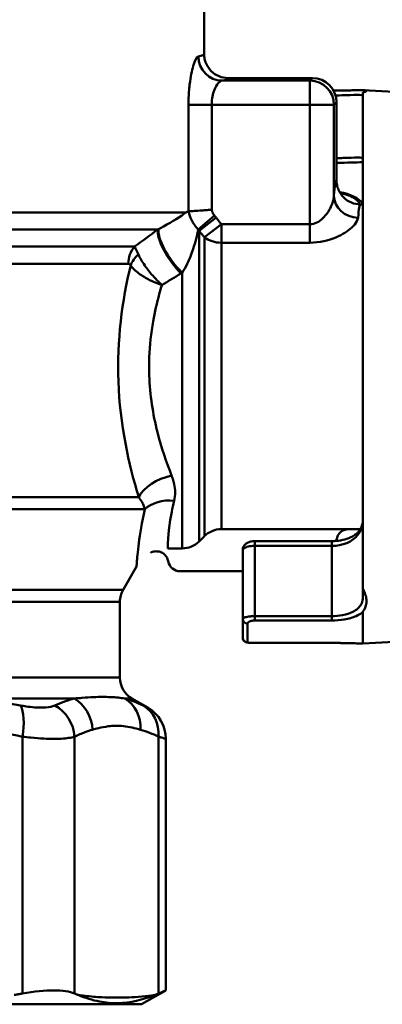
# Model space of a CAD drawing. Extents: x -3583 to 6795, y -23 to 2807.
# Drawn here: x 4706 to 4721, y 803 to 844 of the extents above; entities that cross this region are included whole.
import ezdxf

# ---------------------------------------------------------------- set-up
doc = ezdxf.new("R2010")
doc.units = 0
doc.header["$MEASUREMENT"] = 0
doc.layers.add('AM_0', color=7, linetype='CONTINUOUS', lineweight=50)

# ---------------------------------------------------------------- blocks, each defined once
blk = doc.blocks.new('A$C22C70C95')
at = {"layer": 'AM_0'}
for p, q in [((167.5, 104.571), (167.5, 107.57)), ((168.5, 103.57), (172.001, 103.57)), ((172.001, 103.57), (171.895, 103.464)), ((171.895, 103.464), (168.244, 103.464)), ((171.895, 102.465), (171.895, 103.464)), ((174.1, 103.07), (174.069, 103.07)), ((179.758, 102.774), (174.1, 103.07)), ((174.1, 103.07), (174.1, 103.07)), ((174.1, 102.97), (174.1, 102.962)), ((174.1, 82.346), (174.1, 102.962)), ((166.849, 102.465), (166.849, 98.032)), ((167.812, 102.465), (166.849, 102.465)), ((167.812, 98.101), (167.812, 102.465)), ((167.812, 102.465), (171.895, 102.465)), ((171.895, 102.465), (171.895, 97.492)), ((171.895, 102.465), (172.894, 102.465)), ((172.894, 102.465), (173, 102.571)), ((172.894, 98.686), (172.894, 102.465)), ((173, 102.571), (173, 99.32)), ((174.1, 98.32), (174.001, 98.32)), ((132.5, 97.984), (166.736, 97.984)), ((167.255, 97.279), (167.925, 97.86)), ((168, 97.769), (167.293, 97.219)), ((167.507, 96.951), (168.214, 97.492)), ((168.214, 97.492), (168.214, 96.728)), ((171.895, 97.492), (168.214, 97.492)), ((171.895, 97.492), (171.895, 96.728)), ((165.575, 97.277), (132.793, 97.277)), ((167.293, 97.219), (167.293, 84.313)), ((167.507, 96.951), (167.507, 84.527)), ((168.214, 96.728), (171.895, 96.728)), ((168.214, 96.728), (168.214, 84.82)), ((133.507, 96.563), (164.607, 96.563)), ((164.348, 95.856), (133.8, 95.856)), ((166.586, 95.478), (166.586, 84.02)), ((133.8, 86.149), (164.78, 86.149)), ((165.037, 85.649), (133.934, 85.649)), ((168.214, 84.82), (173.5, 84.82)), ((173.985, 84.82), (173.5, 84.82)), ((167.293, 84.313), (167.507, 84.527)), ((169.6, 84.324), (169.6, 84.124)), ((172.8, 84.324), (169.6, 84.324)), ((172.8, 84.324), (172.8, 84.124)), ((165.992, 84.02), (166.586, 84.02)), ((169.1, 83.951), (169.1, 81.08)), ((169.6, 84.124), (172.8, 84.124)), ((169.6, 81.205), (169.6, 84.124)), ((172.8, 84.124), (172.8, 81.205)), ((164.134, 82.302), (164.693, 83.27)), ((169.1, 83.07), (166.5, 83.07)), ((135.866, 82.302), (164.134, 82.302)), ((174.1, 82.346), (174.1, 81.995)), ((164, 81.802), (136, 81.802)), ((164, 78.648), (164, 81.802)), ((169.1, 80.315), (169.1, 81.08)), ((169.6, 81.021), (169.6, 81.205)), ((172.8, 81.205), (169.6, 81.205)), ((172.8, 81.021), (172.8, 81.205)), ((174.1, 80.07), (174.1, 81.388)), ((169.3, 80.894), (169.3, 80.115)), ((169.6, 81.021), (172.8, 81.021)), ((178.868, 80.32), (174.1, 80.07)), ((169.6, 80.092), (169.6, 80.092)), ((172.8, 80.092), (169.6, 80.092)), ((172.8, 80.092), (169.6, 80.092)), ((172.8, 80.092), (172.8, 80.092)), ((174.1, 80.07), (174.069, 80.07)), ((136, 78.648), (164, 78.648)), ((162.099, 77.782), (157.991, 77.782)), ((164.5, 77.782), (164.206, 77.782)), ((164.5, 77.782), (165.156, 77.403)), ((159.95, 76.195), (159.95, 65.519)), ((162.115, 65.519), (162.115, 76.195)), ((165.602, 76.195), (165.602, 65.519)), ((165.906, 65.651), (165.906, 76.104)), ((164.9, 65.07), (165.906, 65.651)), ((135.1, 65.07), (164.9, 65.07))]:
    blk.add_line(p, q, dxfattribs=at)
for centre, radius, start, end in [((168.214, 83.82), 1, 90, 135), ((166.586, 85.02), 1, 270, 315), ((165, 81.802), 1, 150, 180), ((165, 78.648), 1, 180, 240), ((164.406, 76.104), 1.5, 0, 60)]:
    blk.add_arc(centre, radius, start, end, dxfattribs=at)
for centre, major_axis, ratio, start_param, end_param in [((150, 104.571), (-17.5, 0), 0.036916, 2.974886, 3.141593), ((168.244, 104.464), (0.203, -0.979), 0.985552, 4.510639, 6.075644), ((150, 103.571), (18.5, 0), 0.034921, 6.116479, 6.281299), ((171.999, 102.57), (0.708, 0.708), 0.998783, 5.498396, 7.067974), ((171.895, 102.465), (0.707, -0.707), 0.998783, 0.786007, 2.355586), ((172.997, 99.942), (-1.248, -0.111), 0.052351, 3.624583, 3.675412), ((173.001, 91.57), (0, -7.75), 0.034921, 3.146096, 3.548862), ((173.893, 98.686), (-0.997, 0.081), 0.917734, 0.087978, 1.644951), ((174.001, 91.57), (0, 6.75), 0.040094, 0, 0.407269), ((166.535, 96.217), (-0.878, 1.216), 0.330431, 0.324148, 2.000215), ((166.586, 96.254), (-0.897, 1.202), 0.340085, 0.330691, 1.99859), ((168.214, 97.492), (1, 0), 0.764046, 3.926991, 4.712389), ((165.233, 95.856), (0, -1), 0.885649, 3.926991, 4.712389), ((165.339, 95.786), (-0.863, -0.505), 0.705675, 4.979107, 5.59059), ((166.149, 86.149), (1.422, 0.477), 0.578527, 1.378958, 2.615776), ((166.253, 84.899), (1.469, -0.303), 0.730122, 1.720351, 2.678965), ((166.5, 83.57), (-0.354, -0.354), 0.999924, 5.669793, 7.068545), ((169.3, 81.08), (-0.2, 0), 0.92836, 0, 1.570796), ((169.3, 80.315), (-0.2, 0), 0.996077, 0, 1.570796), ((161.474, 76.483), (-0.413, 1.442), 0.918381, 4.455203, 5.512867), ((163.471, 76.483), (0.413, 1.442), 0.918381, 4.969575, 6.027238), ((159.376, 76.195), (0.294, 1.471), 0.376323, 4.787452, 5.86471), ((160.729, 76.195), (-0.652, 1.351), 0.908525, 4.299288, 5.376546), ((164.216, 76.195), (0.652, 1.351), 0.908525, 5.12549, 6.202748)]:
    blk.add_ellipse(centre, major_axis=major_axis, ratio=ratio, start_param=start_param, end_param=end_param, dxfattribs=at)
for points, knots in [([(167.257, 104.464), (167.2, 104.451), (167.132, 104.34), (167.008, 103.965), (166.953, 103.719), (166.888, 103.25), (166.869, 103.055), (166.852, 102.724), (166.849, 102.594), (166.849, 102.465)], [0, 0, 0, 0, 0.1097428, 0.1097428, 0.208666, 0.208666, 0.2704929, 0.2704929, 0.3091347, 0.3091347, 0.3091347, 0.3091347]), ([(168.5, 103.57), (168.37, 103.57), (168.241, 103.596), (168, 103.695), (167.89, 103.767), (167.705, 103.95), (167.631, 104.059), (167.554, 104.24), (167.534, 104.305), (167.507, 104.437), (167.5, 104.504), (167.5, 104.571)], [0, 0, 0, 0, 0.039042, 0.039042, 0.0780947, 0.0780947, 0.1171732, 0.1171732, 0.1373487, 0.1373487, 0.1575257, 0.1575257, 0.1575257, 0.1575257]), ([(167.812, 102.465), (167.812, 102.529), (167.815, 102.594), (167.833, 102.76), (167.853, 102.857), (167.922, 103.092), (167.98, 103.215), (168.111, 103.402), (168.183, 103.458), (168.244, 103.464)], [-0.3091347, -0.3091347, -0.3091347, -0.3091347, -0.2704929, -0.2704929, -0.208666, -0.208666, -0.1097428, -0.1097428, 0, 0, 0, 0]), ([(172.878, 103.049), (172.952, 103.049), (173.026, 103.05), (173.196, 103.052), (173.293, 103.053), (173.476, 103.057), (173.565, 103.06), (173.731, 103.064), (173.808, 103.066), (173.949, 103.069), (174.013, 103.07), (174.069, 103.07)], [0.0078964, 0.0078964, 0.0078964, 0.0078964, 0.0300586, 0.0300586, 0.0601172, 0.0601172, 0.0901758, 0.0901758, 0.1202344, 0.1202344, 0.150293, 0.150293, 0.150293, 0.150293]), ([(172.96, 102.849), (173.012, 102.85), (173.063, 102.85), (173.277, 102.854), (173.432, 102.859), (173.787, 102.87), (173.952, 102.874), (174.078, 102.861), (174.099, 102.853), (174.1, 102.842)], [0.018475, 0.018475, 0.018475, 0.018475, 0.0362467, 0.0362467, 0.0942414, 0.0942414, 0.1870329, 0.1870329, 0.2344339, 0.2344339, 0.2344339, 0.2344339]), ([(174.1, 102.962), (174.1, 102.963), (174.101, 102.964), (174.111, 102.969), (174.132, 102.976), (174.177, 102.991), (174.199, 102.999), (174.231, 103.015), (174.24, 103.022), (174.247, 103.034), (174.246, 103.039), (174.233, 103.048), (174.222, 103.052), (174.189, 103.06), (174.167, 103.063), (174.133, 103.067), (174.122, 103.068), (174.105, 103.07), (174.1, 103.07), (174.1, 103.07)], [0, 0, 0, 0, 0.00179377, 0.00179377, 0.00860545, 0.00860545, 0.01531836, 0.01531836, 0.02096254, 0.02096254, 0.02617572, 0.02617572, 0.03148433, 0.03148433, 0.03759524, 0.03759524, 0.04122007, 0.04122007, 0.04437004, 0.04437004, 0.04437004, 0.04437004]), ([(174.183, 102.997), (174.183, 102.997), (174.179, 102.995), (174.164, 102.989), (174.153, 102.985), (174.128, 102.978), (174.115, 102.974), (174.1, 102.97)], [0.26314846, 0.26314846, 0.26314846, 0.26314846, 0.27648901, 0.27648901, 0.28995791, 0.28995791, 0.30177836, 0.30177836, 0.30177836, 0.30177836]), ([(174.1, 100.233), (174.1, 100.289), (173.755, 100.265), (173.272, 100.25), (173.185, 100.247), (173.093, 100.245), (173, 100.244)], [0.0599541, 0.0599541, 0.0599541, 0.0599541, 0.2391403, 0.2391403, 0.2391403, 0.2714066, 0.2714066, 0.2714066, 0.2714066]), ([(174.001, 98.32), (173.87, 98.32), (173.741, 98.346), (173.5, 98.445), (173.39, 98.517), (173.205, 98.7), (173.131, 98.809), (173.054, 98.991), (173.034, 99.055), (173.007, 99.186), (173, 99.253), (173, 99.32)], [0, 0, 0, 0, 0.0391152, 0.0391152, 0.0782131, 0.0782131, 0.1172802, 0.1172802, 0.1374037, 0.1374037, 0.1575266, 0.1575266, 0.1575266, 0.1575266]), ([(172.894, 98.686), (172.892, 98.632), (172.884, 98.574), (172.848, 98.417), (172.811, 98.315), (172.685, 98.048), (172.574, 97.881), (172.284, 97.598), (172.09, 97.492), (171.895, 97.492)], [-0.3310296, -0.3310296, -0.3310296, -0.3310296, -0.2896509, -0.2896509, -0.223445, -0.223445, -0.1175155, -0.1175155, 0, 0, 0, 0]), ([(173.985, 98.32), (173.966, 98.352), (173.944, 98.383), (173.887, 98.451), (173.851, 98.487), (173.766, 98.556), (173.719, 98.589), (173.573, 98.67), (173.463, 98.715), (173.28, 98.764), (173.218, 98.777), (173.154, 98.788)], [0.1245358, 0.1245358, 0.1245358, 0.1245358, 0.1455214, 0.1455214, 0.1722696, 0.1722696, 0.1988385, 0.1988385, 0.2449497, 0.2449497, 0.2670646, 0.2670646, 0.2670646, 0.2670646]), ([(166.736, 97.984), (166.512, 97.814), (166.203, 97.613), (165.806, 97.398), (165.741, 97.362), (165.673, 97.327), (165.605, 97.292)], [-0.3266002, -0.3266002, -0.3266002, -0.3266002, -0.0463158, -0.0463158, -0.0463158, 0, 0, 0, 0]), ([(166.736, 97.984), (166.739, 97.986), (166.742, 97.987), (166.781, 98.003), (166.815, 98.018), (166.849, 98.032)], [-0.00291956, -0.00291956, -0.00291956, -0.00291956, 0, 0, 0.03740558, 0.03740558, 0.03740558, 0.03740558]), ([(166.852, 98.033), (166.888, 98.035), (166.949, 98.038), (167.111, 98.048), (167.21, 98.055), (167.398, 98.067), (167.478, 98.073), (167.641, 98.086), (167.723, 98.093), (167.808, 98.101), (167.81, 98.101), (167.812, 98.101)], [0, 0, 0, 0, 0.0390439, 0.0390439, 0.0779648, 0.0779648, 0.1036818, 0.1036818, 0.1286177, 0.1286177, 0.1291683, 0.1291683, 0.1291683, 0.1291683]), ([(166.852, 98.033), (166.859, 97.996), (166.868, 97.96), (166.894, 97.867), (166.914, 97.811), (166.951, 97.722), (166.967, 97.688), (166.993, 97.638), (167.001, 97.621), (167.026, 97.578), (167.041, 97.552), (167.085, 97.485), (167.113, 97.444), (167.179, 97.361), (167.216, 97.319), (167.255, 97.279)], [0.00144274, 0.00144274, 0.00144274, 0.00144274, 0.00566752, 0.00566752, 0.01214468, 0.01214468, 0.01619291, 0.01619291, 0.01821702, 0.01821702, 0.02145561, 0.02145561, 0.02663734, 0.02663734, 0.03238582, 0.03238582, 0.03238582, 0.03238582]), ([(167.925, 97.86), (167.913, 97.875), (167.901, 97.89), (167.88, 97.921), (167.871, 97.936), (167.858, 97.961), (167.854, 97.97), (167.846, 97.986), (167.844, 97.993), (167.836, 98.011), (167.832, 98.024), (167.821, 98.058), (167.816, 98.079), (167.812, 98.1), (167.812, 98.101), (167.812, 98.101)], [-0.03238582, -0.03238582, -0.03238582, -0.03238582, -0.02663734, -0.02663734, -0.02145561, -0.02145561, -0.01821702, -0.01821702, -0.01619291, -0.01619291, -0.01214468, -0.01214468, -0.00566752, -0.00566752, -0.00559793, -0.00559793, -0.00559793, -0.00559793]), ([(168, 97.769), (167.991, 97.78), (167.983, 97.791), (167.966, 97.812), (167.958, 97.822), (167.945, 97.837), (167.94, 97.843), (167.932, 97.853), (167.928, 97.857), (167.925, 97.86)], [-0.01179658, -0.01179658, -0.01179658, -0.01179658, -0.0076088, -0.0076088, -0.00383389, -0.00383389, -0.00147457, -0.00147457, 0, 0, 0, 0]), ([(168.214, 97.492), (168.202, 97.508), (168.189, 97.524), (168.163, 97.559), (168.148, 97.577), (168.125, 97.608), (168.116, 97.619), (168.103, 97.637), (168.098, 97.642), (168.087, 97.657), (168.08, 97.667), (168.061, 97.691), (168.05, 97.705), (168.025, 97.737), (168.013, 97.753), (168, 97.769)], [0, 0, 0, 0, 0.006138, 0.006138, 0.01315287, 0.01315287, 0.01753716, 0.01753716, 0.0197293, 0.0197293, 0.02323673, 0.02323673, 0.02884862, 0.02884862, 0.03507431, 0.03507431, 0.03507431, 0.03507431]), ([(171.895, 96.728), (172.286, 96.728), (172.672, 96.82), (173.253, 97.067), (173.475, 97.213), (173.728, 97.445), (173.801, 97.534), (173.873, 97.67), (173.889, 97.721), (173.893, 97.768)], [0, 0, 0, 0, 0.1175155, 0.1175155, 0.223445, 0.223445, 0.2896509, 0.2896509, 0.3310296, 0.3310296, 0.3310296, 0.3310296]), ([(165.605, 97.292), (165.601, 97.291), (165.598, 97.289), (165.591, 97.285), (165.588, 97.284), (165.583, 97.281), (165.581, 97.28), (165.577, 97.279), (165.576, 97.278), (165.575, 97.277)], [0, 0, 0, 0, 0.0023847, 0.0023847, 0.004534289, 0.004534289, 0.005877783, 0.005877783, 0.006717466, 0.006717466, 0.006717466, 0.006717466]), ([(166.586, 95.478), (166.662, 95.596), (166.731, 95.723), (166.893, 96.057), (166.974, 96.265), (167.138, 96.753), (167.207, 97.025), (167.255, 97.279)], [0, 0, 0, 0, 0.0755793, 0.0755793, 0.1965061, 0.1965061, 0.3637912, 0.3637912, 0.3637912, 0.3637912]), ([(167.255, 97.279), (167.257, 97.277), (167.259, 97.274), (167.263, 97.268), (167.265, 97.264), (167.272, 97.254), (167.276, 97.247), (167.284, 97.233), (167.289, 97.226), (167.293, 97.219)], [0, 0, 0, 0, 0.00147457, 0.00147457, 0.00383389, 0.00383389, 0.0076088, 0.0076088, 0.01179658, 0.01179658, 0.01179658, 0.01179658]), ([(167.293, 97.219), (167.306, 97.203), (167.318, 97.187), (167.343, 97.157), (167.354, 97.143), (167.373, 97.12), (167.38, 97.111), (167.391, 97.096), (167.396, 97.091), (167.409, 97.074), (167.418, 97.063), (167.441, 97.034), (167.456, 97.016), (167.482, 96.983), (167.495, 96.967), (167.507, 96.951)], [-0.03507431, -0.03507431, -0.03507431, -0.03507431, -0.02884862, -0.02884862, -0.02323673, -0.02323673, -0.0197293, -0.0197293, -0.01753716, -0.01753716, -0.01315287, -0.01315287, -0.006138, -0.006138, 0, 0, 0, 0]), ([(164.768, 96.241), (164.759, 96.261), (164.75, 96.28), (164.728, 96.329), (164.715, 96.357), (164.684, 96.422), (164.667, 96.457), (164.635, 96.518), (164.62, 96.543), (164.607, 96.563)], [0, 0, 0, 0, 0.00305603, 0.00305603, 0.00794569, 0.00794569, 0.01576913, 0.01576913, 0.02444827, 0.02444827, 0.02444827, 0.02444827]), ([(165.749, 94.973), (165.698, 95.017), (165.648, 95.064), (165.518, 95.191), (165.438, 95.274), (165.242, 95.496), (165.127, 95.642), (164.92, 95.943), (164.829, 96.101), (164.768, 96.241)], [-0.00033218, -0.00033218, -0.00033218, -0.00033218, 0.00710593, 0.00710593, 0.0190069, 0.0190069, 0.03804846, 0.03804846, 0.05917268, 0.05917268, 0.05917268, 0.05917268]), ([(164.447, 95.786), (164.093, 94.339), (163.871, 92.642), (163.934, 90.957), (163.999, 89.192), (164.364, 87.504), (164.78, 86.149)], [-1.027825, -1.027825, -1.027825, -1.027825, -0.52572, -0.52572, -0.52572, 0, 0, 0, 0]), ([(164.348, 95.856), (164.36, 95.856), (164.373, 95.854), (164.396, 95.844), (164.407, 95.836), (164.424, 95.82), (164.43, 95.812), (164.44, 95.798), (164.444, 95.793), (164.447, 95.786)], [-0.02444827, -0.02444827, -0.02444827, -0.02444827, -0.01576913, -0.01576913, -0.00794569, -0.00794569, -0.00305603, -0.00305603, 0, 0, 0, 0]), ([(164.447, 95.786), (164.527, 95.672), (164.646, 95.554), (164.921, 95.348), (165.073, 95.255), (165.335, 95.126), (165.441, 95.081), (165.614, 95.016), (165.682, 94.993), (165.749, 94.973)], [-0.05917268, -0.05917268, -0.05917268, -0.05917268, -0.03804846, -0.03804846, -0.0190069, -0.0190069, -0.00710593, -0.00710593, 0.00033218, 0.00033218, 0.00033218, 0.00033218]), ([(166.535, 95.447), (166.537, 95.448), (166.539, 95.449), (166.545, 95.453), (166.548, 95.455), (166.557, 95.46), (166.562, 95.463), (166.574, 95.47), (166.58, 95.474), (166.586, 95.478)], [-0.006717466, -0.006717466, -0.006717466, -0.006717466, -0.005877783, -0.005877783, -0.004534289, -0.004534289, -0.0023847, -0.0023847, 0, 0, 0, 0]), ([(166.149, 87.047), (165.929, 87.593), (165.719, 88.205), (165.369, 89.599), (165.246, 90.394), (165.2, 91.714), (165.22, 92.219), (165.3, 92.967), (165.336, 93.214), (165.447, 93.847), (165.535, 94.226), (165.672, 94.718), (165.71, 94.846), (165.749, 94.973)], [0, 0, 0, 0, 0.253542, 0.253542, 0.543305, 0.543305, 0.724406, 0.724406, 0.814957, 0.814957, 0.959838, 0.959838, 1.012012, 1.012012, 1.012012, 1.012012]), ([(166.253, 86.004), (166.281, 86.117), (166.294, 86.235), (166.293, 86.466), (166.28, 86.578), (166.242, 86.765), (166.222, 86.838), (166.184, 86.956), (166.167, 87.002), (166.149, 87.047)], [-0.1699451, -0.1699451, -0.1699451, -0.1699451, -0.1096146, -0.1096146, -0.0552322, -0.0552322, -0.0212431, -0.0212431, 0, 0, 0, 0]), ([(164.78, 86.149), (164.797, 86.127), (164.813, 86.105), (164.853, 86.048), (164.876, 86.013), (164.929, 85.924), (164.957, 85.87), (165.005, 85.759), (165.024, 85.703), (165.037, 85.649)], [0, 0, 0, 0, 0.0212431, 0.0212431, 0.0552322, 0.0552322, 0.1096146, 0.1096146, 0.1699451, 0.1699451, 0.1699451, 0.1699451]), ([(165.992, 84.02), (165.992, 84.02), (165.961, 84.567), (166.151, 85.543), (166.179, 85.689), (166.213, 85.843), (166.253, 86.004)], [0.6687161, 0.6687161, 0.6687161, 0.6687161, 1.2499829, 1.2499829, 1.2499829, 1.336762, 1.336762, 1.336762, 1.336762]), ([(165.037, 85.649), (164.78, 84.54), (164.725, 83.751), (164.703, 83.434), (164.696, 83.325), (164.69, 83.272), (164.689, 83.272)], [-1.336762, -1.336762, -1.336762, -1.336762, -0.8398599, -0.8398599, -0.8398599, -0.6687161, -0.6687161, -0.6687161, -0.6687161]), ([(172.8, 84.124), (173.246, 84.124), (173.665, 84.298), (173.878, 84.567), (174.034, 84.763), (174.1, 85.008), (174.1, 85.27)], [-0.3060109, -0.3060109, -0.3060109, -0.3060109, -0.1517017, -0.1517017, -0.1517017, -0.0385288, -0.0385288, -0.0385288, -0.0385288]), ([(174.1, 85.27), (174.1, 85.165), (174.086, 85.067), (174.027, 84.886), (173.982, 84.803), (173.887, 84.69), (173.851, 84.653), (173.766, 84.585), (173.719, 84.552), (173.573, 84.47), (173.463, 84.426), (173.232, 84.363), (173.114, 84.343), (172.928, 84.327), (172.864, 84.324), (172.8, 84.324)], [0.0385288, 0.0385288, 0.0385288, 0.0385288, 0.0920252, 0.0920252, 0.1455216, 0.1455216, 0.1722698, 0.1722698, 0.1988388, 0.1988388, 0.2449499, 0.2449499, 0.2851366, 0.2851366, 0.3060109, 0.3060109, 0.3060109, 0.3060109]), ([(173.5, 84.82), (173.435, 84.82), (173.37, 84.808), (173.25, 84.758), (173.195, 84.722), (173.102, 84.63), (173.065, 84.576), (173.027, 84.485), (173.017, 84.453), (173.004, 84.392), (173.001, 84.362), (173, 84.333)], [0, 0, 0, 0, 0.01953374, 0.01953374, 0.03906701, 0.03906701, 0.05859942, 0.05859942, 0.06867081, 0.06867081, 0.07743698, 0.07743698, 0.07743698, 0.07743698]), ([(169.6, 84.324), (169.553, 84.324), (169.505, 84.32), (169.415, 84.301), (169.372, 84.287), (169.292, 84.25), (169.256, 84.227), (169.189, 84.171), (169.16, 84.137), (169.118, 84.06), (169.104, 84.018), (169.1, 83.966), (169.1, 83.959), (169.1, 83.951)], [0, 0, 0, 0, 0.01010521, 0.01010521, 0.02021042, 0.02021042, 0.03031563, 0.03031563, 0.04042084, 0.04042084, 0.04908079, 0.04908079, 0.05052605, 0.05052605, 0.05052605, 0.05052605]), ([(166.007, 83.485), (165.996, 83.549), (165.973, 83.61), (165.903, 83.72), (165.858, 83.768), (165.752, 83.844), (165.692, 83.871), (165.57, 83.9), (165.509, 83.903), (165.388, 83.887), (165.33, 83.868), (165.276, 83.839)], [0, 0, 0, 0, 0.01953134, 0.01953134, 0.03906256, 0.03906256, 0.05859462, 0.05859462, 0.07684486, 0.07684486, 0.095096, 0.095096, 0.095096, 0.095096]), ([(169.1, 83.951), (169.1, 83.961), (169.103, 83.972), (169.118, 83.998), (169.134, 84.015), (169.195, 84.054), (169.251, 84.077), (169.402, 84.113), (169.5, 84.124), (169.6, 84.124)], [-0.05052605, -0.05052605, -0.05052605, -0.05052605, -0.0442103, -0.0442103, -0.03410509, -0.03410509, -0.01793675, -0.01793675, 0, 0, 0, 0]), ([(174.1, 81.388), (174.1, 81.391), (174.102, 81.397), (174.113, 81.422), (174.136, 81.456), (174.178, 81.535), (174.193, 81.568), (174.217, 81.635), (174.226, 81.667), (174.24, 81.739), (174.244, 81.777), (174.246, 81.873), (174.241, 81.93), (174.211, 82.073), (174.182, 82.148), (174.141, 82.244), (174.126, 82.275), (174.106, 82.32), (174.1, 82.337), (174.1, 82.346)], [0, 0, 0, 0, 0.00243274, 0.00243274, 0.01292273, 0.01292273, 0.0207021, 0.0207021, 0.02785172, 0.02785172, 0.03615942, 0.03615942, 0.04799727, 0.04799727, 0.06558899, 0.06558899, 0.07652259, 0.07652259, 0.08583848, 0.08583848, 0.08583848, 0.08583848]), ([(174.1, 81.995), (174.1, 81.991), (174.1, 81.988), (174.099, 81.899), (174.081, 81.816), (174.023, 81.69), (173.994, 81.644), (173.936, 81.573), (173.911, 81.547), (173.827, 81.472), (173.76, 81.427), (173.561, 81.325), (173.412, 81.276), (173.108, 81.219), (172.953, 81.205), (172.8, 81.205)], [-0.2506839, -0.2506839, -0.2506839, -0.2506839, -0.248762, -0.248762, -0.2003706, -0.2003706, -0.170126, -0.170126, -0.1512231, -0.1512231, -0.1134173, -0.1134173, -0.0529281, -0.0529281, 0, 0, 0, 0]), ([(169.6, 81.205), (169.566, 81.205), (169.532, 81.204), (169.445, 81.199), (169.394, 81.194), (169.274, 81.176), (169.213, 81.161), (169.124, 81.123), (169.1, 81.101), (169.1, 81.08)], [-0.04885689, -0.04885689, -0.04885689, -0.04885689, -0.04274978, -0.04274978, -0.0329784, -0.0329784, -0.01734419, -0.01734419, 0, 0, 0, 0]), ([(172.8, 81.021), (172.976, 81.021), (173.156, 81.036), (173.506, 81.094), (173.679, 81.144), (173.908, 81.248), (173.985, 81.294), (174.067, 81.359), (174.084, 81.373), (174.1, 81.388)], [0, 0, 0, 0, 0.0529281, 0.0529281, 0.1134173, 0.1134173, 0.1512231, 0.1512231, 0.1616645, 0.1616645, 0.1616645, 0.1616645]), ([(169.3, 80.894), (169.3, 80.916), (169.315, 80.938), (169.368, 80.976), (169.404, 80.992), (169.477, 81.011), (169.507, 81.016), (169.559, 81.021), (169.58, 81.021), (169.6, 81.021)], [0, 0, 0, 0, 0.01734419, 0.01734419, 0.0329784, 0.0329784, 0.04274978, 0.04274978, 0.04885689, 0.04885689, 0.04885689, 0.04885689]), ([(169.6, 80.092), (169.567, 80.092), (169.535, 80.092), (169.472, 80.094), (169.442, 80.095), (169.386, 80.097), (169.361, 80.099), (169.314, 80.104), (169.294, 80.106), (169.256, 80.115), (169.245, 80.118), (169.214, 80.131), (169.197, 80.138), (169.157, 80.173), (169.137, 80.192), (169.112, 80.243), (169.104, 80.268), (169.1, 80.301), (169.1, 80.308), (169.1, 80.315)], [0, 0, 0, 0, 0.00939052, 0.00939052, 0.01878104, 0.01878104, 0.02817157, 0.02817157, 0.03756209, 0.03756209, 0.04112969, 0.04112969, 0.04392327, 0.04392327, 0.04563466, 0.04563466, 0.04667395, 0.04667395, 0.04695261, 0.04695261, 0.04695261, 0.04695261]), ([(169.6, 80.092), (169.544, 80.092), (169.489, 80.093), (169.399, 80.097), (169.363, 80.1), (169.323, 80.105), (169.312, 80.108), (169.302, 80.112), (169.3, 80.114), (169.3, 80.115)], [0, 0, 0, 0, 0.01666818, 0.01666818, 0.03169301, 0.03169301, 0.04108353, 0.04108353, 0.04695261, 0.04695261, 0.04695261, 0.04695261]), ([(172.8, 80.092), (172.899, 80.092), (173, 80.091), (173.196, 80.089), (173.293, 80.087), (173.476, 80.083), (173.565, 80.081), (173.731, 80.076), (173.808, 80.074), (173.949, 80.071), (174.013, 80.07), (174.069, 80.07)], [0, 0, 0, 0, 0.0300586, 0.0300586, 0.0601172, 0.0601172, 0.0901758, 0.0901758, 0.1202344, 0.1202344, 0.150293, 0.150293, 0.150293, 0.150293]), ([(164.206, 77.782), (164.033, 77.809), (163.831, 77.831), (163.392, 77.85), (163.162, 77.849), (162.756, 77.832), (162.592, 77.821), (162.317, 77.8), (162.209, 77.791), (162.099, 77.782)], [-0.5231764, -0.5231764, -0.5231764, -0.5231764, -0.3374488, -0.3374488, -0.1700323, -0.1700323, -0.0653971, -0.0653971, 0, 0, 0, 0]), ([(161.293, 77.494), (161.198, 77.452), (161.072, 77.423), (160.781, 77.399), (160.622, 77.4), (160.336, 77.423), (160.219, 77.436), (160.023, 77.466), (159.947, 77.479), (159.869, 77.494)], [0, 0, 0, 0, 0.0698064, 0.0698064, 0.1327305, 0.1327305, 0.1720581, 0.1720581, 0.1966378, 0.1966378, 0.1966378, 0.1966378]), ([(165.156, 77.403), (165.156, 77.403), (165.148, 77.406), (165.114, 77.423), (165.086, 77.436), (165.023, 77.466), (164.995, 77.479), (164.964, 77.494)], [0.09850209, 0.09850209, 0.09850209, 0.09850209, 0.1327305, 0.1327305, 0.17205805, 0.17205805, 0.19663777, 0.19663777, 0.19663777, 0.19663777]), ([(162.859, 76.483), (162.942, 76.506), (163.025, 76.529), (163.241, 76.581), (163.375, 76.608), (163.721, 76.652), (163.935, 76.655), (164.385, 76.606), (164.622, 76.55), (164.857, 76.483)], [0, 0, 0, 0, 0.0653971, 0.0653971, 0.1700323, 0.1700323, 0.3374488, 0.3374488, 0.5231764, 0.5231764, 0.5231764, 0.5231764]), ([(159.95, 76.195), (160.069, 76.18), (160.187, 76.167), (160.487, 76.137), (160.665, 76.123), (161.103, 76.101), (161.345, 76.1), (161.785, 76.124), (161.974, 76.153), (162.115, 76.195)], [-0.1966378, -0.1966378, -0.1966378, -0.1966378, -0.1720581, -0.1720581, -0.1327305, -0.1327305, -0.0698064, -0.0698064, 0, 0, 0, 0]), ([(162.115, 76.195), (162.258, 76.264), (162.402, 76.326), (162.651, 76.418), (162.755, 76.453), (162.859, 76.483)], [0, 0, 0, 0, 0.1144181, 0.1144181, 0.1964845, 0.1964845, 0.1964845, 0.1964845]), ([(165.602, 76.195), (165.651, 76.18), (165.695, 76.167), (165.794, 76.137), (165.84, 76.123), (165.894, 76.107), (165.906, 76.104), (165.906, 76.104)], [-0.19663777, -0.19663777, -0.19663777, -0.19663777, -0.17205805, -0.17205805, -0.1327305, -0.1327305, -0.09850209, -0.09850209, -0.09850209, -0.09850209]), ([(162.115, 65.519), (161.913, 65.607), (161.612, 65.651), (160.883, 65.651), (160.436, 65.607), (159.95, 65.519)], [1.6577341, 1.6577341, 1.6577341, 1.6577341, 1.8122023, 1.8122023, 1.9666705, 1.9666705, 1.9666705, 1.9666705]), ([(162.258, 65.458), (162.559, 65.336), (162.854, 65.243), (163.405, 65.136), (163.656, 65.113), (164.433, 65.129), (164.953, 65.254), (165.458, 65.458)], [-0.8344904, -0.8344904, -0.8344904, -0.8344904, -0.5987449, -0.5987449, -0.400564, -0.400564, 0, 0, 0, 0]), ([(165.458, 65.458), (165.094, 65.408), (164.729, 65.374), (163.992, 65.341), (163.62, 65.343), (163.015, 65.376), (162.782, 65.395), (162.453, 65.433), (162.356, 65.445), (162.258, 65.458)], [-0.8736515, -0.8736515, -0.8736515, -0.8736515, -0.587769, -0.587769, -0.2961627, -0.2961627, -0.1139087, -0.1139087, -0.0376183, -0.0376183, -0.0376183, -0.0376183])]:
    blk.add_open_spline(points, degree=3, knots=knots, dxfattribs=at)
for points in [[(174.1, 103.07), (174.09, 103.07), (174.08, 103.07), (174.069, 103.07)], [(172.999, 100.044), (173.429, 100.05), (173.835, 100.07), (174.069, 100.07)], [(174.1, 98.347), (173.914, 98.586), (173.561, 98.763), (173.132, 98.823)], [(166.852, 98.033), (166.851, 98.033), (166.85, 98.033), (166.849, 98.032)], [(165.575, 97.277), (165.255, 97.042), (164.933, 96.804), (164.607, 96.563)], [(165.749, 94.973), (166.013, 95.132), (166.275, 95.29), (166.535, 95.447)], [(174.069, 80.07), (173.799, 80.07), (173.301, 80.092), (172.8, 80.092)], [(159.869, 77.494), (159.25, 77.613), (158.623, 77.71), (157.991, 77.782)], [(162.099, 77.782), (161.83, 77.71), (161.561, 77.613), (161.293, 77.494)], [(164.964, 77.494), (164.716, 77.613), (164.463, 77.71), (164.206, 77.782)], [(158.152, 76.483), (158.754, 76.411), (159.355, 76.314), (159.95, 76.195)], [(164.857, 76.483), (165.107, 76.411), (165.355, 76.314), (165.602, 76.195)], [(165.906, 65.651), (165.906, 65.651), (165.803, 65.607), (165.602, 65.519)]]:
    blk.add_open_spline(points, degree=3, dxfattribs=at)
for points, weights in [([(159.603, 65.458), (159.776, 65.487), (159.95, 65.519)], [1.00508845327, 1.00608207009, 1.00693112944]), ([(162.115, 65.519), (162.187, 65.487), (162.258, 65.458)], [1.00719561751, 1.00635517321, 1.0053701161]), ([(165.458, 65.458), (165.53, 65.487), (165.602, 65.519)], [1.0053701161, 1.00635517321, 1.00719561751])]:
    blk.add_rational_spline(points, weights, degree=2, dxfattribs=at)

msp = doc.modelspace()

# ---------------------------------------------------------------- block references
at = {"layer": 'AM_0'}
msp.add_blockref('A$C22C70C95', (4546.3, 737.865), dxfattribs=at)

doc.saveas('drawing.dxf')
